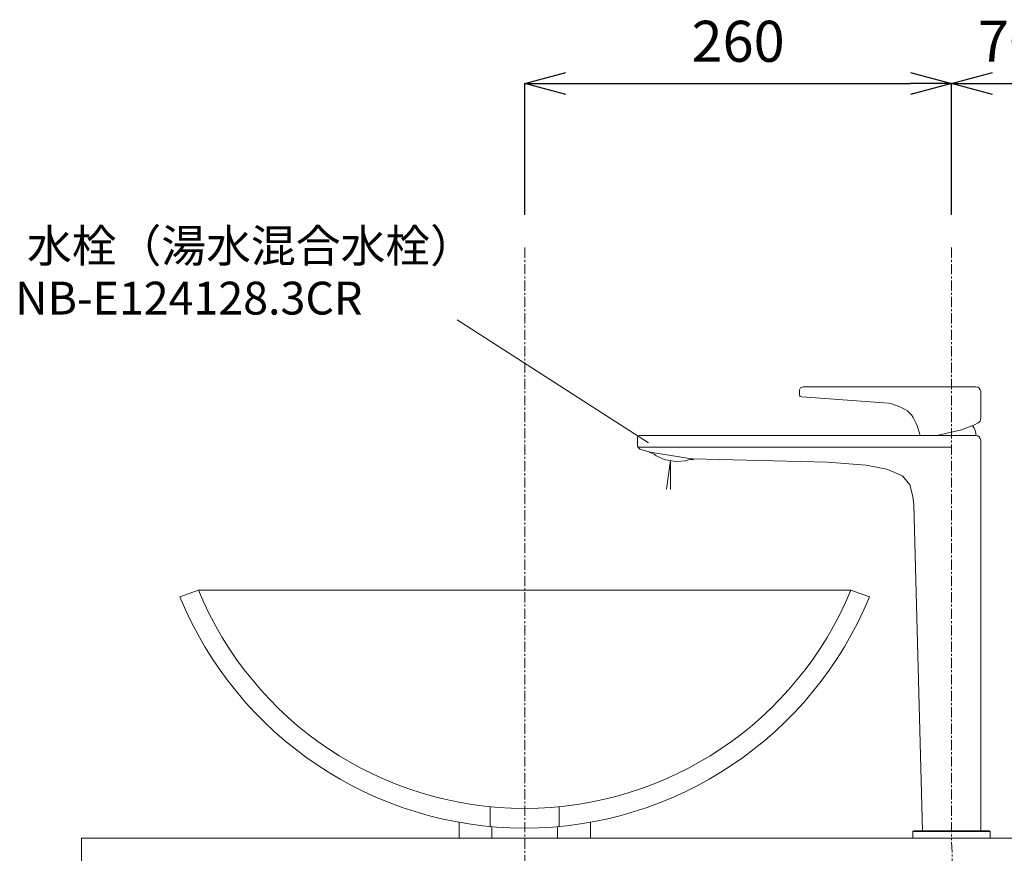
# Model space of a CAD drawing. Units: millimetres. Extents: x 472 to 4672, y 52 to 3022.
# Drawn here: x 2934 to 3534, y 1428 to 1936 of the extents above; entities that cross this region are included whole.
import ezdxf

# ---------------------------------------------------------------- set-up
doc = ezdxf.new("R2010")
doc.units = ezdxf.units.MM
doc.linetypes.add('CENTER1', pattern=[10, 6.25, -1.25, 1.25, -1.25])
doc.layers.get('0').update_dxf_attribs({"lineweight": 5})
for name, color, linetype, lineweight in [('中心線', 1, 'CENTER1', 0), ('寸法線', 3, 'Continuous', 15), ('文字', 4, 'Continuous', 15), ('水栓', 2, 'Continuous', 15), ('洗面', 150, 'Continuous', 15), ('細線', 7, 'Continuous', 9)]:
    doc.layers.add(name, color=color, linetype=linetype, lineweight=lineweight)
doc.styles.add('japanese', font='romans.shx', dxfattribs={"bigfont": 'bigfont.shx'})
doc.dimstyles.new('KIHON', dxfattribs={"dimscale": 10, "dimtxt": 2.5, "dimasz": 2.5, "dimexe": 0, "dimexo": 2, "dimgap": 1, "dimtad": 1, "dimdec": 0, "dimdsep": 46, "dimtxsty": 'japanese', "dimblk": 'OPEN30', "dimcen": 2.5, "dimadec": 0, "dimazin": 0, "dimtfac": 1, "dimtdec": 0, "dimtmove": 0, "dimatfit": 0, "dimfxl": 1, "dimarcsym": 0})

# ---------------------------------------------------------------- blocks, each defined once
blk = doc.blocks.new('_Open30')
at = {"color": 0, "linetype": 'ByBlock', "lineweight": -2}
for p, q in [((-1, 0.268), (0, 0)), ((0, 0), (-1, -0.268)), ((0, 0), (-1, 0))]:
    blk.add_line(p, q, dxfattribs=at)
blk = doc.blocks.new('*D23')
at = {"layer": 'Defpoints', "color": 0}
for p in [(3501.66, 1896.97), (3241.66, 1796.97), (3501.66, 1796.97)]:
    blk.add_point(p, dxfattribs=at)
at = {"layer": '寸法線', "color": 0, "lineweight": -2}
for p, q in [((3241.66, 1816.97), (3241.66, 1896.97)), ((3266.66, 1896.97), (3476.66, 1896.97)), ((3501.66, 1816.97), (3501.66, 1896.97))]:
    blk.add_line(p, q, dxfattribs=at)
at = {"layer": '寸法線', "color": 0, "lineweight": -2, "xscale": 25, "yscale": 25, "zscale": 25, "rotation": 180}
blk.add_blockref('_Open30', (3241.66, 1896.97), dxfattribs=at)
at = {"layer": '寸法線', "color": 0, "lineweight": -2, "xscale": 25, "yscale": 25, "zscale": 25}
blk.add_blockref('_Open30', (3501.66, 1896.97), dxfattribs=at)
at = {"layer": '寸法線', "color": 0, "lineweight": 9, "insert": (3371.66, 1919.47), "char_height": 25, "attachment_point": 5, "style": 'japanese'}
blk.add_mtext('260', dxfattribs=at)
blk = doc.blocks.new('*D10')
at = {"layer": 'Defpoints', "color": 0}
for p in [(3571.66, 1896.97), (3501.66, 1796.97), (3571.66, 1741.12)]:
    blk.add_point(p, dxfattribs=at)
at = {"layer": '寸法線', "color": 0, "lineweight": -2}
for p, q in [((3501.66, 1816.97), (3501.66, 1896.97)), ((3526.66, 1896.97), (3546.66, 1896.97)), ((3571.66, 1761.12), (3571.66, 1896.97))]:
    blk.add_line(p, q, dxfattribs=at)
at = {"layer": '寸法線', "color": 0, "lineweight": -2, "xscale": 25, "yscale": 25, "zscale": 25, "rotation": 180}
blk.add_blockref('_Open30', (3501.66, 1896.97), dxfattribs=at)
at = {"layer": '寸法線', "color": 0, "lineweight": -2, "xscale": 25, "yscale": 25, "zscale": 25}
blk.add_blockref('_Open30', (3571.66, 1896.97), dxfattribs=at)
at = {"layer": '寸法線', "color": 0, "lineweight": 9, "insert": (3536.66, 1919.47), "char_height": 25, "attachment_point": 5, "style": 'japanese'}
blk.add_mtext('70', dxfattribs=at)

msp = doc.modelspace()

# ---------------------------------------------------------------- linework, layer by layer
at = {"layer": '中心線'}
for p, q in [((3241.6576698, 1796.9709593), (3241.6576698, 637.1192216)), ((3501.6576698, 1796.9709593), (3501.6576698, 1437.1192216))]:
    msp.add_line(p, q, dxfattribs=at)
msp.add_open_spline([(3521.6576698, 1179.3892485), (3521.3973951, 1199.1632052), (3520.6464961, 1256.2115796), (3505.3910771, 1341.4357777), (3502.797907, 1407.8960972), (3501.6576698, 1437.1192216)], degree=3, knots=[0, 0, 0, 0, 59.2669073507, 170.9865538662, 258.6622530753, 258.6622530753, 258.6622530753, 258.6622530753], dxfattribs=at)
msp.add_open_spline([(3506.657531, 1437.156477), (3506.6576235, 1437.1440586), (3506.657716, 1437.1316401), (3506.6578086, 1437.1192216)], degree=3, dxfattribs=at)
at = {"layer": '文字', "lineweight": 15}
msp.add_line((3317.0049871, 1678.050012), (3200.6001629, 1753.0687579), dxfattribs=at)
at = {"layer": '水栓'}
for p, q in [((3408.9992213, 1710.3527363), (3409.6350759, 1711.6244456)), ((3408.9992213, 1707.5973662), (3408.9992213, 1710.3527363)), ((3409.6350759, 1711.6244456), (3411.3306883, 1712.2603003)), ((3411.3306883, 1712.2603003), (3516.4259777, 1712.2603003)), ((3409.2111728, 1706.3256569), (3408.9992213, 1707.5973662)), ((3410.4828821, 1706.1137054), (3409.2111728, 1706.3256569)), ((3463.2588175, 1702.2985775), (3410.4828821, 1706.1137054)), ((3519.4259777, 1709.2603003), (3519.4259777, 1692.8461819)), ((3507.7686426, 1685.9783083), (3492.7503615, 1682.5870836)), ((3515.6108498, 1688.94563), (3507.7686426, 1685.9783083)), ((3517.8967614, 1690.2314553), (3515.6108498, 1688.94563)), ((3310.4240396, 1675.7448763), (3310.4240396, 1681.5870836)), ((3311.4240396, 1682.5870836), (3516.4259777, 1682.5870836)), ((3519.4259777, 1679.5870836), (3519.4259777, 1441.6225075)), ((3311.9077004, 1674.2612155), (3310.4240396, 1675.7448763)), ((3501.6576698, 1675.3209732), (3310.8479427, 1675.3209732)), ((3318.0542953, 1672.3536515), (3311.9077004, 1674.2612155)), ((3317.5720852, 1672.3211769), (3317.6236415, 1672.4873027)), ((3317.5720852, 1672.3211769), (3320.5176089, 1671.1060259)), ((3342.0213935, 1668.4280061), (3318.0542953, 1672.3536515)), ((3320.5176089, 1671.1060259), (3321.7208868, 1670.0300692)), ((3321.7208868, 1670.0300692), (3327.2101819, 1667.7350038)), ((3333.9506614, 1666.6309597), (3327.2101819, 1667.7350038)), ((3341.3689656, 1667.6907175), (3339.8853047, 1667.0548628)), ((3344.5482388, 1667.902669), (3341.3689656, 1667.6907175)), ((3342.6406749, 1668.3265721), (3342.0213935, 1668.4280061)), ((3343.8827533, 1668.2146732), (3342.6406749, 1668.3265721)), ((3426.1672967, 1666.2070566), (3343.8827533, 1668.2146732)), ((3344.5482388, 1667.902669), (3344.5707632, 1668.1526903)), ((3330.5804216, 1667.1829818), (3328.1455559, 1649.8580117)), ((3330.5804216, 1667.1829818), (3330.5804216, 1649.5158136)), ((3339.8853047, 1667.0548628), (3333.9506614, 1666.6309597)), ((3449.6939185, 1664.5114443), (3426.1672967, 1666.2070566)), ((3462.1990598, 1661.9680257), (3449.6939185, 1664.5114443)), ((3471.7368794, 1657.9409463), (3462.1990598, 1661.9680257)), ((3476.1878619, 1652.430206), (3471.7368794, 1657.9409463)), ((3478.0954259, 1645.435805), (3476.1878619, 1652.430206)), ((3478.7312805, 1640.3489678), (3478.0954259, 1645.435805)), ((3483.9565888, 1441.6225075), (3478.7312805, 1640.3489678)), ((3478.1397795, 1437.1192216), (3478.1397795, 1441.1221424)), ((3478.1397795, 1441.1221424), (3525.1755601, 1441.1221424)), ((3524.6751956, 1441.6225075), (3478.640144, 1441.6225075)), ((3525.1755601, 1441.1221424), (3525.1755601, 1437.1192216)), ((3525.1755601, 1437.1192216), (3478.1397795, 1437.1192216))]:
    msp.add_line(p, q, dxfattribs=at)
for centre, radius, start, end in [((3516.4259777, 1709.2603003), 3, 0, 90), ((3516.4259777, 1692.8461819), 3, 299.3577535428, 0), ((3311.4240396, 1681.5870836), 1, 90, 180), ((3516.4259777, 1679.5870836), 3, 0, 90), ((3478.640144, 1441.1221424), 0.5003651, 90, 180), ((3524.6751956, 1441.1221424), 0.5003651, 0, 90)]:
    msp.add_arc(centre, radius, start, end, dxfattribs=at)
for points, knots in [([(3463.2588175, 1702.2985775), (3468.0578132, 1700.8688386), (3478.0523312, 1697.8912258), (3480.9988468, 1687.8216327), (3482.5305553, 1682.5870836)], [0, 0, 0, 0, 14.079139742, 29.321596687, 29.321596687, 29.321596687, 29.321596687]), ([(3514.3766184, 1688.4786235), (3514.9105575, 1687.8813355), (3516.1830061, 1686.1796294), (3516.4028266, 1683.9755435), (3516.5415241, 1682.5848576)], [1.9336592476, 1.9336592476, 1.9336592476, 1.9336592476, 4.3076774698, 8.3665824461, 8.3665824461, 8.3665824461, 8.3665824461])]:
    msp.add_open_spline(points, degree=3, knots=knots, dxfattribs=at)
at = {"layer": '洗面'}
for p, q in [((3031.6576698, 1584.267484), (3042.9874671, 1588.267484)), ((3042.9874671, 1588.267484), (3440.3278725, 1588.267484)), ((3440.3278725, 1588.267484), (3451.6576698, 1584.267484)), ((3220.6576698, 1456.3091548), (3220.6576698, 1444.223178)), ((3262.6576698, 1456.3091548), (3262.6576698, 1444.223178)), ((3201.6576698, 1446.8343451), (3201.6576698, 1437.1192216)), ((3281.6576698, 1446.8343451), (3281.6576698, 1437.1192216)), ((3221.6576698, 1444.1637911), (3221.6576698, 1437.1192216)), ((3261.6576698, 1444.1637911), (3261.6576698, 1437.1192216)), ((3201.6576698, 1437.1192216), (3281.6576698, 1437.1192216))]:
    msp.add_line(p, q, dxfattribs=at)
for radius, start, end in [(226.8909638, 202.2478504529, 337.7521495471), (214.8909638, 202.4044674319, 337.5955325681)]:
    msp.add_arc((3241.6576698, 1670.1715553), radius, start, end, dxfattribs=at)
at = {"layer": '細線', "linetype": 'Continuous'}
for p, q in [((2971.6576698, 1437.1192216), (3571.6576698, 1437.1192216)), ((2971.6576698, 1417.1192216), (2971.6576698, 1437.1192216))]:
    msp.add_line(p, q, dxfattribs=at)

# ---------------------------------------------------------------- texts
at = {"layer": '文字', "style": 'japanese'}
for s, p in [('水栓（湯水混合水栓）', (2938.5080853, 1788.1012067)), ('NB-E124128.3CR', (2931.3036567, 1756.2119315))]:
    msp.add_text(s, height=20, dxfattribs=at).set_placement(p)

# ---------------------------------------------------------------- dimensions: what is measured, and where the dimension line sits
at = {"layer": '寸法線', "lineweight": 9}
dim = msp.add_linear_dim(base=(3501.6576698, 1896.9709593), p1=(3241.6576698, 1796.9709593), p2=(3501.6576698, 1796.9709593), dimstyle='KIHON', dxfattribs=at)
dim.commit()
dim.dimension.update_dxf_attribs({"geometry": '*D23', "text_midpoint": (3371.6576698, 1919.4709593)})
dim = msp.add_linear_dim(base=(3571.6576698, 1896.9709593), p1=(3501.6576698, 1796.9709593), p2=(3571.6576698, 1741.1192216), dimstyle='KIHON', dxfattribs=at)
dim.commit()
dim.dimension.update_dxf_attribs({"geometry": '*D10', "text_midpoint": (3536.6576698, 1896.9709593), "dimtype": 160})

doc.saveas('drawing.dxf')
